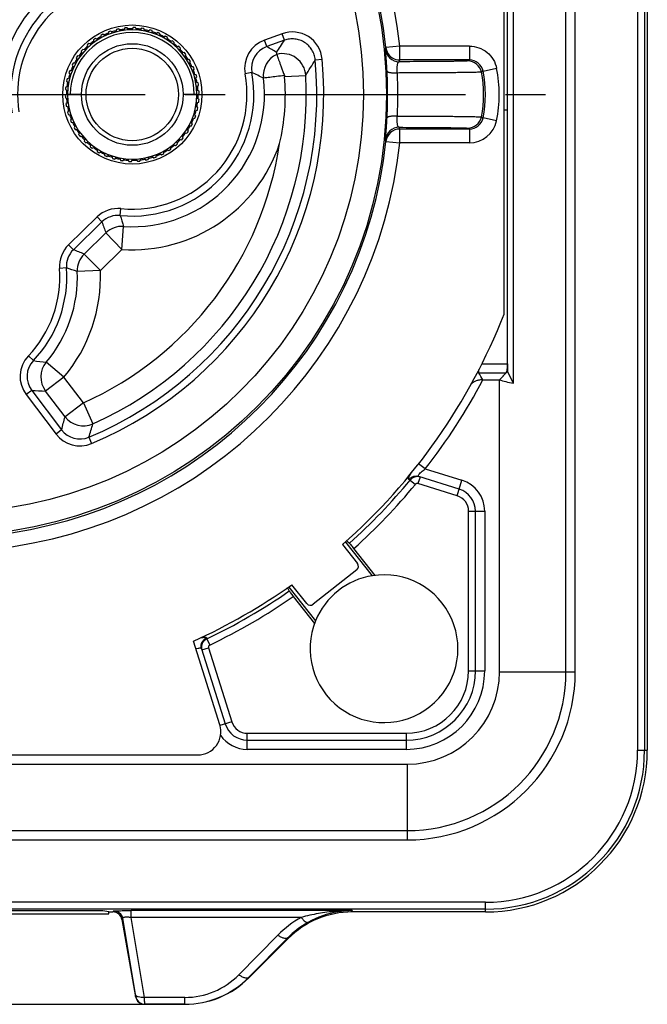
# Model space of a CAD drawing. Units: millimetres. Extents: x 0 to 420, y 0 to 297.
# Drawn here: x 353 to 380, y 163 to 205 of the extents above; entities that cross this region are included whole.
import ezdxf

# ---------------------------------------------------------------- set-up
doc = ezdxf.new("R2010")
doc.units = ezdxf.units.MM
doc.header["$LTSCALE"] = 23.1
doc.linetypes.add('CENTER', pattern=[0.6, 0.375, -0.075, 0.075, -0.075])
doc.layers.get('0').update_dxf_attribs({"linetype": 'CONTINUOUS'})
for name, color, linetype in [('AUSFORMSCHRAEGEN', 7, 'CONTINUOUS'), ('BEZUGSACHSEN', 7, 'CONTINUOUS'), ('FASEN', 7, 'CONTINUOUS'), ('RUNDUNGEN', 7, 'CONTINUOUS')]:
    doc.layers.add(name, color=color, linetype=linetype)

msp = doc.modelspace()

# ---------------------------------------------------------------- linework, layer by layer
at = {"color": 9, "linetype": 'CONTINUOUS'}
for p, q in [((376.8772, 177), (376.8772, 227)), ((374, 177), (377.28, 177)), ((370, 173), (370, 169.72)), ((330, 170.1228), (370, 170.1228))]:
    msp.add_line(p, q, dxfattribs=at)
at = {"color": 7, "linetype": 'CONTINUOUS'}
for p, q in [((377.28, 177), (377.28, 227)), ((374.6033, 189.4949), (374.6033, 214.5051)), ((374.2, 192.4942), (374.2, 211.5058)), ((357.0687, 204.7104), (357.0538, 204.5972)), ((357.2506, 204.6681), (357.1669, 204.7458)), ((357.4166, 204.8183), (357.3876, 204.7078)), ((357.5917, 204.7535), (357.5184, 204.8411)), ((357.7752, 204.8818), (357.7326, 204.7758)), ((357.9408, 204.7955), (357.8791, 204.8916)), ((358.1389, 204.8997), (358.0834, 204.8)), ((358.2924, 204.7934), (358.2432, 204.8965)), ((358.5021, 204.872), (358.4344, 204.78)), ((358.641, 204.7472), (358.6051, 204.8557)), ((358.8588, 204.799), (358.7802, 204.7161)), ((358.9811, 204.6578), (358.959, 204.7698)), ((359.2037, 204.6818), (359.1153, 204.6095)), ((356.4271, 204.3688), (356.4408, 204.2554)), ((356.6138, 204.373), (356.5134, 204.4275)), ((356.7372, 204.5598), (356.7365, 204.4456)), ((356.9229, 204.5406), (356.8301, 204.6072)), ((359.3072, 204.5264), (359.2994, 204.6403)), ((359.5311, 204.5223), (359.4343, 204.4616)), ((359.6143, 204.3552), (359.6209, 204.4692)), ((359.8359, 204.3231), (359.7323, 204.275)), ((359.8976, 204.1468), (359.9184, 204.2591)), ((355.8905, 203.8784), (355.932, 203.7719)), ((356.0703, 203.9288), (355.9595, 203.9566)), ((356.1434, 204.1405), (356.1712, 204.0297)), ((356.3281, 204.168), (356.2216, 204.2095)), ((360.1134, 204.0872), (360.0046, 204.0525)), ((360.1525, 203.9046), (360.1872, 204.0134)), ((355.6725, 203.5866), (355.727, 203.4862)), ((355.8446, 203.6592), (355.7312, 203.6729)), ((360.3591, 203.8184), (360.2468, 203.7976)), ((360.375, 203.6323), (360.4231, 203.7359)), ((360.5692, 203.5209), (360.4552, 203.5143)), ((360.5616, 203.3343), (360.6223, 203.4311)), ((355.5028, 203.0462), (355.3896, 203.0313)), ((355.4928, 203.2699), (355.5594, 203.1771)), ((355.6544, 203.3635), (355.5402, 203.3628)), ((360.7403, 203.1994), (360.6264, 203.2072)), ((360.7095, 203.0153), (360.7818, 203.1037)), ((355.2589, 202.5816), (355.3465, 202.5083)), ((355.3922, 202.7124), (355.2817, 202.6834)), ((355.3542, 202.9331), (355.4319, 202.8494)), ((360.8698, 202.859), (360.7578, 202.8811)), ((360.8161, 202.6802), (360.899, 202.7588)), ((355.2084, 202.2209), (355.3045, 202.1592)), ((355.3242, 202.3674), (355.2182, 202.3248)), ((360.9557, 202.5051), (360.8472, 202.541)), ((360.88, 202.3344), (360.972, 202.4021)), ((360.9965, 202.1432), (360.8934, 202.1924)), ((355.3, 202.0166), (355.2003, 201.9611)), ((355.2035, 201.8568), (355.3066, 201.8076)), ((360.9916, 201.7791), (360.8955, 201.8408)), ((360.9065, 201.987), (360.9997, 202.0389)), ((355.32, 201.6656), (355.228, 201.5979)), ((355.2443, 201.4949), (355.3528, 201.459)), ((355.3839, 201.3198), (355.301, 201.2412)), ((360.8078, 201.2876), (360.9183, 201.3166)), ((360.9411, 201.4184), (360.8535, 201.4917)), ((360.8758, 201.6326), (360.9818, 201.6752)), ((355.3302, 201.141), (355.4422, 201.1189)), ((355.4905, 200.9847), (355.4182, 200.8963)), ((360.6972, 200.9538), (360.8104, 200.9687)), ((360.8458, 201.0669), (360.7681, 201.1506)), ((355.4597, 200.8006), (355.5736, 200.7928)), ((355.6384, 200.6657), (355.5777, 200.5689)), ((355.6308, 200.4791), (355.7448, 200.4857)), ((360.5275, 200.4134), (360.473, 200.5138)), ((360.5456, 200.6365), (360.6598, 200.6372)), ((360.7072, 200.7301), (360.6406, 200.8229)), ((355.825, 200.3677), (355.7769, 200.2641)), ((355.8409, 200.1816), (355.9532, 200.2024)), ((356.0475, 200.0954), (356.0128, 199.9866)), ((360.1297, 200.0712), (360.2405, 200.0434)), ((360.3095, 200.1216), (360.268, 200.2281)), ((360.3554, 200.3408), (360.4688, 200.3271)), ((356.0866, 199.9128), (356.1954, 199.9475)), ((356.3024, 199.8532), (356.2816, 199.7409)), ((356.3641, 199.6769), (356.4677, 199.725)), ((356.5857, 199.6448), (356.5791, 199.5308)), ((359.5862, 199.627), (359.6866, 199.5725)), ((359.7729, 199.6312), (359.7592, 199.7446)), ((359.8719, 199.832), (359.9784, 199.7905)), ((360.0566, 199.8595), (360.0288, 199.9703)), ((356.6689, 199.4777), (356.7657, 199.5384)), ((356.8928, 199.4736), (356.9006, 199.3597)), ((356.9963, 199.3182), (357.0847, 199.3905)), ((357.2189, 199.3422), (357.241, 199.2302)), ((357.3412, 199.201), (357.4198, 199.2839)), ((357.559, 199.2528), (357.5949, 199.1443)), ((357.6979, 199.128), (357.7656, 199.22)), ((357.9076, 199.2066), (357.9568, 199.1035)), ((358.0611, 199.1003), (358.1166, 199.2)), ((358.2592, 199.2045), (358.3209, 199.1084)), ((358.4248, 199.1182), (358.4674, 199.2242)), ((358.6083, 199.2465), (358.6816, 199.1589)), ((358.7834, 199.1817), (358.8124, 199.2922)), ((358.9494, 199.3319), (359.0331, 199.2542)), ((359.1313, 199.2896), (359.1462, 199.4028)), ((359.2771, 199.4594), (359.3699, 199.3928)), ((359.4628, 199.4402), (359.4635, 199.5544)), ((374.3527, 190), (374, 189.6473)), ((374.6033, 189.4949), (374.3527, 190)), ((374, 177), (374, 189.6473)), ((330, 169.72), (370, 169.72)), ((373.4, 166.6), (367.6247, 166.6)), ((363.1488, 163.7488), (364.8512, 165.4512))]:
    msp.add_line(p, q, dxfattribs=at)
for radius in [2.2, 2]:
    msp.add_circle((358.1, 202), radius, dxfattribs=at)
for centre, radius, start, end in [((358.1, 202), 2.9, 108.76929, 110.83071), ((358.1, 202), 2.9, 101.56929, 103.63071), ((358.1, 202), 2.9, 94.36929, 96.43071), ((358.1, 202), 2.9, 87.16929, 89.23071), ((358.1, 202), 2.9, 79.96929, 82.03071), ((358.1, 202), 2.9, 72.76929, 74.83071), ((358.1, 202), 2.9, 65.56929, 67.63071), ((358.1, 202), 2.9, 123.16929, 125.23071), ((358.1, 202), 2.9, 115.96929, 118.03071), ((358.1, 202), 2.9, 58.36929, 60.43071), ((358.1, 202), 2.9, 51.16929, 53.23071), ((358.1, 202), 2.9, 137.56929, 139.63071), ((358.1, 202), 2.9, 130.36929, 132.43071), ((358.1, 202), 2.9, 43.96929, 46.03071), ((358.1, 202), 2.9, 144.76929, 146.83071), ((358.1, 202), 2.9, 36.76929, 38.83071), ((358.1, 202), 2.9, 29.56929, 31.63071), ((358.1, 202), 2.9, 159.16929, 161.23071), ((358.1, 202), 2.9, 151.96929, 154.03071), ((358.1, 202), 2.9, 22.36929, 24.43071), ((358.1, 202), 2.9, 166.36929, 168.43071), ((358.1, 202), 2.9, 15.16929, 17.23071), ((358.1, 202), 2.9, 173.56929, 175.63071), ((358.1, 202), 2.9, 7.96929, 10.03071), ((358.1, 202), 2.9, 0.76929, 2.83071), ((358.1, 202), 2.9, 180.76929, 182.83071), ((358.1, 202), 2.9, 353.56929, 355.63071), ((358.1, 202), 2.9, 187.96929, 190.03071), ((358.1, 202), 2.9, 346.36929, 348.43071), ((358.1, 202), 2.9, 195.16929, 197.23071), ((358.1, 202), 2.9, 202.36929, 204.43071), ((358.1, 202), 2.9, 339.16929, 341.23071), ((358.1, 202), 2.9, 209.56929, 211.63071), ((358.1, 202), 2.9, 324.76929, 326.83071), ((358.1, 202), 2.9, 331.96929, 334.03071), ((358.1, 202), 2.9, 216.76929, 218.83071), ((358.1, 202), 2.9, 223.96929, 226.03071), ((358.1, 202), 2.9, 317.56929, 319.63071), ((358.1, 202), 2.9, 231.16929, 233.23071), ((358.1, 202), 2.9, 303.16929, 305.23071), ((358.1, 202), 2.9, 310.36929, 312.43071), ((358.1, 202), 2.9, 238.36929, 240.43071), ((358.1, 202), 2.9, 245.56929, 247.63071), ((358.1, 202), 2.9, 252.76929, 254.83071), ((358.1, 202), 2.9, 259.96929, 262.03071), ((358.1, 202), 2.9, 281.56929, 283.63071), ((358.1, 202), 2.9, 288.76929, 290.83071), ((358.1, 202), 2.9, 295.96929, 298.03071), ((358.1, 202), 2.9, 267.16929, 269.23071), ((358.1, 202), 2.9, 274.36929, 276.43071), ((350, 202), 26, 311.43665, 338.55504), ((369, 178), 3.2, 157.71719, 99.01778), ((350, 202), 26, 294.41548, 305.26335), ((370, 177), 7.28, 270, 360), ((370, 177), 4, 270, 360), ((367.6221, 162.6838), 3.9161, 89.96275, 135.03725), ((360.3779, 166.5161), 3.9161, 269.96252, 315.03748)]:
    msp.add_arc(centre, radius, start, end, dxfattribs=at)
at = {"color": 9, "linetype": 'CONTINUOUS'}
msp.add_arc((370, 177), 6.8772, 270, 360, dxfattribs=at)
at = {"color": 7, "linetype": 'CONTINUOUS'}
msp.add_ellipse((377.6344, 189.9812), major_axis=(4.098, 0), ratio=0.176327, start_param=-2.6613421, end_param=-2.4033737, dxfattribs=at)
at = {"layer": 'AUSFORMSCHRAEGEN', "color": 7, "linetype": 'CONTINUOUS'}
for p, q in [((380.4, 230.4), (380.4, 173.6)), ((374.3527, 190), (374.3527, 214)), ((330, 173), (370, 173)), ((342.9125, 166.5125), (357.0875, 166.5125)), ((356.8308, 166.6512), (343.1692, 166.6512)), ((357.0875, 166.6), (356.8308, 166.6512)), ((357.0875, 166.5125), (357.0875, 166.6))]:
    msp.add_line(p, q, dxfattribs=at)
for centre, radius, start, end in [((369, 178), 3.2, 98.98907, 157.7459), ((373.4, 173.6), 7, 270, 360)]:
    msp.add_arc(centre, radius, start, end, dxfattribs=at)
at = {"layer": 'BEZUGSACHSEN', "color": 7, "linetype": 'CENTER'}
msp.add_line((350, 202), (377.2, 202), dxfattribs=at)
at = {"layer": 'BEZUGSACHSEN', "color": 7, "linetype": 'CONTINUOUS'}
for p, q in [((374.2, 201.3302), (374.3527, 201.3302)), ((352.1397, 173), (370, 173))]:
    msp.add_line(p, q, dxfattribs=at)
msp.add_arc((370, 177), 4, 270, 360, dxfattribs=at)
at = {"layer": 'FASEN', "color": 7, "linetype": 'CONTINUOUS'}
for p, q in [((355.9, 202), (355.4155, 202)), ((360.7845, 202), (360.3, 202))]:
    msp.add_line(p, q, dxfattribs=at)
msp.add_circle((358.1, 202), 3.0108, dxfattribs=at)
for centre, radius, start, end in [((358.1, 202), 2.8, 0, 180), ((358.1, 202), 2.6845, 0, 180), ((358.1, 202), 2.85, 104.18582, 108.17042), ((358.1, 202), 2.85, 96.92362, 100.96877), ((358.1, 202), 2.85, 89.78096, 93.7679), ((358.1, 202), 2.85, 82.58854, 86.56776), ((358.1, 202), 2.85, 75.39557, 79.36839), ((358.1, 202), 2.85, 68.20205, 72.16974), ((358.1, 202), 2.85, 125.80884, 129.78021), ((358.1, 202), 2.85, 118.6021, 122.57611), ((358.1, 202), 2.85, 111.39443, 115.37287), ((358.1, 202), 2.85, 61.00796, 64.97178), ((358.1, 202), 2.85, 53.81326, 57.77453), ((358.1, 202), 2.85, 140.21967, 144.19101), ((358.1, 202), 2.85, 133.01471, 136.98518), ((358.1, 202), 2.85, 46.61793, 50.57792), ((358.1, 202), 2.85, 39.422, 43.38194), ((358.1, 202), 2.85, 147.42383, 151.39777), ((358.1, 202), 2.85, 32.22536, 36.18662), ((358.1, 202), 2.85, 154.62709, 158.60542), ((358.1, 202), 2.85, 25.02812, 28.99188), ((358.1, 202), 2.85, 17.83009, 21.79779), ((358.1, 202), 2.85, 169.03128, 173.07919), ((358.1, 202), 2.85, 161.82963, 165.81405), ((358.1, 202), 2.85, 10.63145, 14.60425), ((358.1, 202), 2.85, 176.23216, 180.21903), ((358.1, 202), 2.85, 3.43207, 7.41135), ((358.1, 202), 2.85, 183.43207, 187.41135), ((355.4155, 199.9983), 2.0017, 90.00177, 93.30872), ((358.1, 202), 2.8, 180.02898, 359.97102), ((360.7845, 199.9983), 2.0017, 86.69128, 89.99823), ((358.1, 202), 2.85, 356.23216, 0.21903), ((358.1, 202), 2.85, 190.63145, 194.60425), ((358.1, 202), 2.85, 341.82963, 345.81405), ((358.1, 202), 2.85, 349.03128, 353.07919), ((358.1, 202), 2.85, 197.83009, 201.79779), ((358.1, 202), 2.85, 334.62709, 338.60542), ((358.1, 202), 2.85, 205.02812, 208.99188), ((358.1, 202), 2.85, 212.22536, 216.18662), ((358.1, 202), 2.85, 327.42383, 331.39777), ((358.1, 202), 2.85, 219.422, 223.38194), ((358.1, 202), 2.85, 313.01471, 316.98518), ((358.1, 202), 2.85, 320.21967, 324.19101), ((358.1, 202), 2.85, 226.61793, 230.57792), ((358.1, 202), 2.85, 233.81326, 237.77453), ((358.1, 202), 2.85, 298.6021, 302.57611), ((358.1, 202), 2.85, 305.80884, 309.78021), ((358.1, 202), 2.85, 241.00796, 244.97178), ((358.1, 202), 2.85, 248.20205, 252.16974), ((358.1, 202), 2.85, 255.39557, 259.36839), ((358.1, 202), 2.85, 262.58854, 266.56776), ((358.1, 202), 2.85, 269.78096, 273.7679), ((358.1, 202), 2.85, 276.92362, 280.96877), ((358.1, 202), 2.85, 284.18582, 288.17042), ((358.1, 202), 2.85, 291.39443, 295.37287)]:
    msp.add_arc(centre, radius, start, end, dxfattribs=at)
at = {"layer": 'RUNDUNGEN', "color": 9, "linetype": 'CONTINUOUS'}
for p, q in [((379.9795, 230.4), (379.9795, 173.6)), ((380.2795, 230.4), (380.2795, 173.6)), ((364.5878, 204.6317), (363.8213, 204.3565)), ((363.9225, 204.0745), (363.8213, 204.3565)), ((364.6891, 204.3497), (363.9225, 204.0745)), ((364.6891, 204.3497), (364.5878, 204.6317)), ((369.6798, 204.0948), (369.0831, 204.0313)), ((369.0831, 204.0313), (369.0834, 204.0292)), ((372.6993, 204.0948), (369.6798, 204.0948)), ((369.6798, 203.4948), (369.6798, 204.0948)), ((372.6993, 204.0948), (372.6993, 203.4948)), ((366.0207, 203.5031), (366.319, 203.5311)), ((369.6009, 203.5), (369.6798, 203.4948)), ((369.6619, 203.4338), (369.658, 203.4205)), ((372.6993, 203.4948), (372.6273, 203.4556)), ((373.2873, 203.0148), (373.2157, 202.9724)), ((373.2873, 203.0148), (373.8751, 203.1347)), ((363.2778, 202.9537), (362.9832, 202.8994)), ((364.6949, 202.7773), (365.6098, 202.8257)), ((373.2157, 201.0276), (373.2873, 200.9852)), ((373.8751, 200.8653), (373.2873, 200.9852)), ((369.6798, 199.9052), (369.6798, 200.5052)), ((372.6273, 200.5444), (372.6993, 200.5052)), ((372.6993, 200.5052), (372.6993, 199.9052)), ((369.0831, 199.9687), (369.6798, 199.9052)), ((372.6993, 199.9052), (369.6797, 199.9052)), ((357.5817, 196.7607), (357.6112, 197.0588)), ((356.577, 196.6963), (355.3401, 195.49)), ((356.7861, 196.4818), (356.577, 196.6963)), ((356.7861, 196.4818), (355.5493, 195.2755)), ((357.6543, 195.2917), (357.7205, 196.2882)), ((356.02, 195.0927), (356.9571, 196.0067)), ((357.6543, 195.2917), (356.9571, 196.0067)), ((355.5493, 195.2755), (355.3401, 195.49)), ((356.7173, 194.3778), (356.02, 195.0927)), ((356.7173, 194.3778), (357.6543, 195.2917)), ((355.2506, 194.4872), (354.9519, 194.4651)), ((356.7173, 194.3778), (355.7195, 194.3366)), ((353.8178, 190.4746), (353.6005, 190.6809)), ((355.1369, 189.7627), (354.3739, 190.407)), ((373.224, 190.3356), (374.3527, 190.3356)), ((355.1369, 189.7627), (354.3411, 189.1594)), ((355.9834, 188.6462), (355.1369, 189.7627)), ((373.1047, 189.9417), (373.1047, 190.0967)), ((373.1047, 189.9417), (374.2944, 189.9417)), ((353.7461, 189.1836), (353.5074, 189.0026)), ((353.5074, 189.0026), (354.8006, 187.2968)), ((353.7461, 189.1836), (355.0394, 187.4778)), ((355.1876, 188.0429), (354.3411, 189.1594)), ((355.9834, 188.6462), (355.1876, 188.0429)), ((355.9834, 188.6462), (356.3917, 187.7349)), ((355.0394, 187.4778), (354.8006, 187.2968)), ((356.2212, 187.1602), (356.3371, 186.8839)), ((370.7817, 185.7847), (370.4943, 186.0089)), ((370.7817, 185.7847), (372.3741, 185.2916)), ((370.1352, 185.305), (370.0839, 185.3211)), ((370.1352, 185.305), (370.3626, 185.1164)), ((370.56, 185.4346), (370.4712, 185.1481)), ((372.1671, 184.6229), (370.4712, 185.1481)), ((372.1671, 184.6229), (372.3741, 185.2916)), ((372.66, 183.9542), (373.36, 183.9542)), ((372.66, 177.04), (372.66, 183.9542)), ((373.36, 183.9542), (373.36, 177.04)), ((361.3106, 178.4709), (361.3259, 178.423)), ((361.3259, 178.423), (361.4538, 178.1567)), ((361.1159, 177.9447), (361.402, 178.0349)), ((361.402, 178.0349), (362.4126, 174.8295)), ((372.66, 177.04), (373.36, 177.04)), ((362.4126, 174.8295), (361.8976, 174.6671)), ((363.0802, 174.34), (369.96, 174.34)), ((363.0802, 173.64), (363.0802, 174.34)), ((369.96, 174.34), (369.96, 173.64)), ((369.96, 173.64), (363.0802, 173.64)), ((379.9795, 173.6), (380.4, 173.6)), ((373.4, 167.0205), (326.6, 167.0205)), ((373.4, 166.6), (373.4, 167.0205)), ((373.4, 166.7205), (326.6, 166.7205)), ((357.2954, 166.6415), (357.2606, 166.6)), ((357.6893, 166.3111), (357.6544, 166.2695)), ((358.2328, 163.033), (357.6893, 166.3111)), ((367.6247, 166.6582), (358.0519, 166.6582)), ((358.0519, 166.3646), (358.0519, 166.6582)), ((365.4164, 166.3646), (358.0519, 166.3646)), ((358.6267, 162.8982), (358.0519, 166.3646)), ((364.404, 165.5921), (362.7142, 163.8771)), ((364.8282, 165.4742), (363.1384, 163.7593)), ((364.8512, 165.4512), (364.8282, 165.4742)), ((363.1488, 163.7488), (363.1384, 163.7593)), ((358.2432, 162.9305), (358.2471, 162.9351)), ((360.3753, 162.8982), (358.6267, 162.8982)), ((360.3753, 162.6), (360.3753, 162.8982)), ((358.6371, 162.6), (358.6409, 162.6046)), ((360.3753, 162.6046), (358.6409, 162.6046))]:
    msp.add_line(p, q, dxfattribs=at)
at = {"layer": 'RUNDUNGEN', "color": 7, "linetype": 'CONTINUOUS'}
for p, q in [((372.6993, 203.4948), (369.6798, 203.4948)), ((374.2, 201.3302), (374.3527, 201.3302)), ((372.6993, 200.5052), (369.6798, 200.5052)), ((374.3527, 190.3356), (374.3527, 190)), ((374.2944, 189.9417), (374, 189.6473)), ((373.2857, 189.6473), (374, 189.6473)), ((372.2558, 184.9095), (370.5053, 185.4516)), ((372.96, 177.04), (372.96, 183.9542)), ((367.2066, 182.5081), (367.8504, 181.6943)), ((368.5, 181.1607), (367.346, 182.6185)), ((367.3987, 182.6611), (367.5085, 182.568)), ((368.6204, 181.1774), (367.6987, 182.3417)), ((367.8177, 181.4134), (365.9355, 179.9242)), ((364.8961, 180.4999), (364.8224, 180.6442)), ((364.8838, 180.6703), (366.0384, 179.2119)), ((365.6546, 179.957), (365.0107, 180.7708)), ((365.0728, 180.2628), (365.9945, 179.0985)), ((361.8899, 174.7007), (360.7471, 178.3251)), ((361.0998, 177.9956), (362.1265, 174.7393)), ((363.0802, 174.04), (369.96, 174.04)), ((339.0638, 173.4), (360.9362, 173.4)), ((357.0875, 166.6), (357.2606, 166.6)), ((367.6247, 166.6), (367.5723, 166.6524)), ((357.6544, 166.2695), (358.2432, 162.9305)), ((339.6247, 162.6), (360.3753, 162.6))]:
    msp.add_line(p, q, dxfattribs=at)
msp.add_circle((350, 202), 19.1094, dxfattribs=at)
at = {"layer": 'RUNDUNGEN', "color": 9, "linetype": 'CONTINUOUS'}
msp.add_circle((350, 202), 18.1094, dxfattribs=at)
for centre, radius, start, end in [((350, 202), 19.7909, 6.0759, 83.92401), ((358.1, 202), 6.723, 97.43324, 186.68713), ((358.1, 202), 5.7244, 97.43324, 186.68713), ((358.1, 202), 5.2649, 95.42317, 188.72806), ((358.1, 202), 4.9653, 95.42317, 188.72806), ((365.0274, 203.4113), 1.2971, 5.29833, 109.81007), ((364.2593, 203.1349), 1.2977, 109.72887, 190.45604), ((333.16, 224.3905), 37.3593, 326.59601, 327.5588), ((364.2583, 203.1355), 0.9972, 109.67921, 190.50566), ((353.756, 186.411), 20.3802, 58.68715, 60.0768), ((346.816, 210.7848), 23.2687, 342.94181, 343.12762), ((369.658, 204.0205), 0.6, 185.87365, 269.99677), ((350, 202), 16.0911, 292.7447, 5.35986), ((350, 202), 16.3907, 292.7447, 5.35986), ((364.7751, 202.8279), 1.0019, 114.73529, 186.94504), ((364.6091, 202.7679), 1.0024, 3.30854, 104.63004), ((331.7755, 223.8172), 39.8171, 328.18362, 329.32374), ((346.619, 210.2147), 24.0199, 343.60239, 343.754), ((372.6272, 202.8556), 0.6, 11.21909, 89.98812), ((372.6995, 202.8949), 0.5999, 11.53289, 90.01555), ((368.312, 202), 4.9992, 348.78444, 11.21556), ((368.312, 202), 5.0777, 348.47144, 11.52856), ((368.312, 202), 5.6777, 348.46025, 11.49571), ((350, 202), 15.6316, 294.13554, 3.02795), ((358.1, 202), 5.2649, 264.35045, 10.43635), ((358.1, 202), 4.9653, 264.35045, 10.43635), ((358.1, 202), 5.7244, 266.19919, 7.09219), ((356.6969, 188.9177), 15.5022, 62.80934, 64.87985), ((349.7652, 202), 19.3919, 358.1744, 1.82562), ((351.8032, 201.9998), 17.7991, 357.00014, 3.00116), ((372.6272, 201.1444), 0.6, 270.01187, 348.78091), ((372.6995, 201.1051), 0.5999, 269.98297, 348.46868), ((372.6994, 201.1049), 1.1997, 269.99334, 348.42614), ((369.658, 199.9795), 0.6, 90.00323, 174.12635), ((369.6798, 199.9052), 0.6, 90.0007, 173.92136), ((346.6881, 193.8055), 23.9479, 16.24589, 16.43123), ((346.816, 193.2152), 23.2687, 16.87236, 17.05817), ((350, 202), 19.7909, 276.07593, 353.92409), ((350, 202), 14.633, 294.13554, 351.63859), ((358.1, 202), 6.723, 266.19919, 341.54831), ((357.4833, 195.7671), 1.298, 84.34688, 134.28735), ((357.483, 195.768), 0.9976, 84.32272, 134.31156), ((379.1295, 202.8355), 22.3877, 195.74446, 197.00485), ((386.5943, 206.9377), 31.5888, 199.32955, 200.24547), ((357.6554, 195.2889), 1.0014, 86.26867, 134.21436), ((356.2464, 194.5607), 1.298, 134.28011, 184.22096), ((356.2455, 194.561), 0.9976, 134.25592, 184.24515), ((344.3515, 165.7379), 31.5889, 68.32221, 69.23813), ((356.7201, 194.3767), 1.0014, 134.35332, 182.29901), ((350, 194.1), 4.9653, 316.48022, 4.21723), ((350, 194.1), 5.2649, 316.48022, 4.21723), ((348.6391, 173.098), 22.3878, 71.56283, 72.82322), ((350, 194.1), 5.7244, 319.82438, 2.36849), ((350, 194.1), 6.723, 319.82438, 2.36849), ((354.5412, 189.7869), 1.2977, 136.46055, 217.18768), ((354.5401, 189.787), 0.9972, 136.41087, 217.23731), ((355.9654, 205.827), 15.502, 262.03671, 264.10724), ((355.141, 189.7626), 1.0019, 139.97092, 217.02147), ((373.098, 189.3114), 0.6303, 89.38554, 96.63387), ((283.2608, 136.7818), 104.3931, 30.424921, 30.612467), ((350, 202), 26.3593, 322.03621, 332.05487), ((354.8789, 209.7449), 20.5925, 266.84655, 268.50338), ((308.7338, 199.9267), 47.9498, 344.95234, 345.65041), ((355.9844, 188.6502), 1.0018, 217.31333, 293.99022), ((304.3244, 202.8663), 54.2214, 343.16206, 343.79552), ((355.835, 188.0807), 1.2979, 217.15565, 292.75717), ((355.8347, 188.0796), 0.9973, 217.10971, 292.80311), ((350, 202), 26.1563, 312.01924, 320.33629), ((350, 202), 26.4517, 311.99719, 320.3363), ((371.96, 183.9542), 1.4, 0, 72.79336), ((371.96, 183.9542), 0.7, 0, 72.79336), ((350, 202), 26.1563, 295.65853, 304.71573), ((350, 202), 26.4517, 295.65853, 304.73778), ((369.96, 177.04), 3.4, 270, 360), ((369.96, 177.04), 2.7, 270, 360), ((363.0802, 175.04), 0.7, 197.5, 270), ((363.0802, 175.04), 1.4, 214.16092, 270), ((373.4, 173.6), 6.8795, 270, 360), ((373.4, 173.6), 6.5795, 270, 360), ((357.2953, 166.2415), 0.4001, 10.01692, 89.98308), ((367.6288, 162.4156), 4.5265, 119.25995, 135.43359), ((367.6663, 162.6561), 4.0025, 99.61282, 119.30972), ((367.6633, 157.556), 9.1023, 90.24335, 94.78706), ((367.6663, 162.6493), 4.0091, 90.59543, 99.59702), ((367.6297, 162.7207), 3.9281, 119.3059, 135.49596), ((360.3775, 166.1765), 3.2783, 269.96243, 315.46184), ((360.3778, 166.4819), 3.8772, 269.96305, 315.39617), ((358.6411, 163.0047), 0.4001, 190.01683, 269.98317)]:
    msp.add_arc(centre, radius, start, end, dxfattribs=at)
at = {"layer": 'RUNDUNGEN', "color": 7, "linetype": 'CONTINUOUS'}
for centre, radius, start, end in [((350, 202), 19.1909, 6.0759, 83.9241), ((371.4503, 204.4551), 7.1306, 185.08746, 185.77362), ((369.6802, 204.0952), 0.6005, 186.3178, 196.5536), ((369.6795, 204.0945), 0.5996, 196.50436, 262.46694), ((349.7596, 201.9998), 19.3975, 1.82556, 2.98999), ((355.5669, 201.9999), 9.1611, 346.56961, 4.86794), ((349.7589, 202.0002), 19.3982, 357.01014, 358.17444), ((350, 202), 19.1909, 276.0759, 353.9241), ((371.96, 183.9542), 1, 0, 72.79336), ((367.6936, 181.5702), 0.2, 308.35, 38.35), ((365.8114, 180.0811), 0.2, 218.35, 308.35), ((369.96, 177.04), 3, 270, 360), ((360.9362, 174.4), 1, 270, 17.5), ((363.0802, 175.04), 1, 197.5, 270)]:
    msp.add_arc(centre, radius, start, end, dxfattribs=at)
for centre, major_axis, ratio, start_param, end_param in [((374.2821, 190.3356), (0, 0.4), 0.176327, -2.9670597, -1.5707963), ((357.2605, 166.1999), (0.2572, 0.3065), 0.9997405, -0.6980039, 0.6980039), ((358.6372, 163.0001), (0.2572, 0.3065), 0.9997405, -3.8395966, -2.4435887)]:
    msp.add_ellipse(centre, major_axis=major_axis, ratio=ratio, start_param=start_param, end_param=end_param, dxfattribs=at)
at = {"layer": 'RUNDUNGEN', "color": 9, "linetype": 'CONTINUOUS'}
for points, knots in [([(366.0207, 203.5031), (366.0137, 203.5785), (365.9825, 203.7282), (365.8864, 203.9361), (365.7456, 204.117), (365.5675, 204.2612), (365.3613, 204.3612), (365.1379, 204.4118), (364.909, 204.4106), (364.7603, 204.3753), (364.6891, 204.3497)], [0, 0, 0, 0, 0.1250222, 0.2500611, 0.3750936, 0.5001336, 0.6251425, 0.7500972, 0.8750238, 1, 1, 1, 1]), ([(369.1307, 203.0116), (369.1272, 203.0778), (369.1199, 203.2056), (369.1078, 203.3883), (369.0956, 203.5514), (369.0857, 203.6727), (369.0785, 203.7566), (369.0739, 203.8086), (369.07, 203.853), (369.0667, 203.8896), (369.0642, 203.9182), (369.0625, 203.9371), (369.0617, 203.9483), (369.0612, 203.9536), (369.0612, 203.957), (369.061, 203.9586), (369.0611, 203.9591)], [0, 0, 0, 0, 0.2092506, 0.4041651, 0.5779947, 0.725764, 0.7886829, 0.8437389, 0.890691, 0.929387, 0.9596783, 0.9815069, 0.9892636, 0.9949253, 0.9985, 1, 1, 1, 1]), ([(372.6993, 204.0948), (372.8359, 204.0948), (373.1112, 204.0473), (373.4745, 203.8416), (373.7479, 203.5259), (373.8489, 203.2654), (373.8762, 203.1316)], [0, 0, 0, 0, 0.2500013, 0.4999828, 0.7499535, 1, 1, 1, 1]), ([(369.5779, 202.9317), (369.576, 202.9667), (369.5731, 203.0343), (369.5714, 203.1306), (369.5731, 203.2161), (369.5791, 203.288), (369.5897, 203.3449), (369.6053, 203.3867), (369.6283, 203.414), (369.6487, 203.4202), (369.658, 203.4205)], [0, 0, 0, 0, 0.2014239, 0.3882581, 0.5534615, 0.6922659, 0.802385, 0.8849962, 0.946563, 1, 1, 1, 1]), ([(372.6273, 203.4556), (372.6255, 203.4547), (372.6192, 203.4539), (372.6069, 203.4524), (372.588, 203.4511), (372.5629, 203.4497), (372.5313, 203.4483), (372.4767, 203.4463), (372.3929, 203.4439), (372.2742, 203.4412), (372.1318, 203.4386), (371.9666, 203.4362), (371.7795, 203.4338), (371.5717, 203.4315), (371.257, 203.4286), (370.822, 203.4254), (370.2579, 203.4225), (369.8631, 203.4211), (369.658, 203.4205)], [0, 0, 0, 0, 0.0020516, 0.0062462, 0.0125953, 0.0210946, 0.0317361, 0.0445037, 0.076331, 0.1163913, 0.1644398, 0.2201904, 0.2833075, 0.3534126, 0.4300861, 0.6012668, 0.792762, 1, 1, 1, 1]), ([(369.1307, 203.0118), (369.1311, 203.0054), (369.1379, 202.9954), (369.1509, 202.986), (369.1722, 202.9749), (369.2082, 202.9633), (369.2616, 202.9519), (369.3272, 202.9428), (369.4339, 202.9335), (369.5188, 202.9315), (369.5779, 202.9317)], [0, 0, 0, 0, 0.0412522, 0.0694913, 0.1042144, 0.1943896, 0.3118826, 0.4547566, 0.6199025, 1, 1, 1, 1]), ([(373.2157, 202.9724), (373.2136, 202.9712), (373.2058, 202.9704), (373.1908, 202.9684), (373.1674, 202.967), (373.1364, 202.9653), (373.0973, 202.9636), (373.0297, 202.9612), (372.9261, 202.9584), (372.7793, 202.9553), (372.6033, 202.9522), (372.3993, 202.9493), (372.1686, 202.9465), (371.9128, 202.9439), (371.5263, 202.9406), (370.994, 202.937), (370.3064, 202.9338), (369.8265, 202.9323), (369.5778, 202.9317)], [0, 0, 0, 0, 0.0020357, 0.0062448, 0.0126375, 0.0212086, 0.0319488, 0.0448389, 0.0769778, 0.1174203, 0.1658975, 0.2220922, 0.2856366, 0.356114, 0.4330633, 0.6043275, 0.7949625, 1, 1, 1, 1]), ([(364.686, 202.8183), (364.5724, 202.8042), (364.3629, 202.7799), (364.0612, 202.7414), (363.8731, 202.7183), (363.7806, 202.7068)], [0, 0, 0, 0, 0.3766941, 0.6935262, 1, 1, 1, 1]), ([(369.0611, 200.0409), (369.061, 200.0414), (369.0612, 200.043), (369.0612, 200.0464), (369.0617, 200.0517), (369.0625, 200.0629), (369.0642, 200.0818), (369.0667, 200.1104), (369.07, 200.147), (369.0739, 200.1914), (369.0785, 200.2434), (369.0857, 200.3273), (369.0956, 200.4486), (369.1078, 200.6118), (369.1199, 200.7944), (369.1272, 200.9222), (369.1307, 200.9884)], [0, 0, 0, 0, 0.0014999, 0.0050747, 0.0107365, 0.0184935, 0.0403226, 0.070614, 0.1093102, 0.1562625, 0.2113186, 0.2742378, 0.4220083, 0.59584, 0.7907529, 1, 1, 1, 1]), ([(369.5779, 201.0683), (369.5188, 201.0685), (369.4339, 201.0665), (369.3272, 201.0572), (369.2616, 201.0481), (369.2082, 201.0367), (369.1722, 201.0251), (369.1509, 201.014), (369.1379, 201.0046), (369.1311, 200.9946), (369.1307, 200.9882)], [0, 0, 0, 0, 0.3800975, 0.5452434, 0.6881174, 0.8056104, 0.8957856, 0.9305087, 0.9587478, 1, 1, 1, 1]), ([(369.658, 200.5795), (369.6487, 200.5798), (369.6283, 200.586), (369.6053, 200.6133), (369.5897, 200.6551), (369.5791, 200.712), (369.5731, 200.7839), (369.5714, 200.8694), (369.5731, 200.9657), (369.576, 201.0333), (369.5779, 201.0683)], [0, 0, 0, 0, 0.0534361, 0.1150044, 0.197615, 0.3077338, 0.4465385, 0.6117436, 0.7985771, 1, 1, 1, 1]), ([(369.5779, 201.0683), (369.8265, 201.0677), (370.3064, 201.0663), (370.9941, 201.063), (371.5263, 201.0594), (371.9128, 201.0561), (372.1687, 201.0535), (372.3994, 201.0507), (372.6034, 201.0478), (372.7793, 201.0447), (372.9261, 201.0416), (373.0297, 201.0388), (373.0973, 201.0364), (373.1364, 201.0347), (373.1674, 201.033), (373.1908, 201.0316), (373.2058, 201.0296), (373.2136, 201.0288), (373.2157, 201.0276)], [0, 0, 0, 0, 0.2050411, 0.3956787, 0.5669442, 0.6438938, 0.714371, 0.7779147, 0.8341085, 0.8825848, 0.9230258, 0.9551635, 0.9680529, 0.9787927, 0.9873635, 0.9937557, 0.9979644, 1, 1, 1, 1]), ([(369.658, 200.5795), (369.8631, 200.5789), (370.2579, 200.5775), (370.8221, 200.5746), (371.257, 200.5714), (371.5718, 200.5685), (371.7795, 200.5662), (371.9666, 200.5638), (372.1318, 200.5614), (372.2742, 200.5588), (372.3929, 200.5561), (372.4767, 200.5537), (372.5313, 200.5517), (372.5629, 200.5503), (372.588, 200.5489), (372.6069, 200.5476), (372.6192, 200.5461), (372.6255, 200.5453), (372.6273, 200.5444)], [0, 0, 0, 0, 0.2072452, 0.3987417, 0.5699228, 0.6465961, 0.7167007, 0.779817, 0.8355664, 0.8836137, 0.9236727, 0.9554986, 0.9682655, 0.9789067, 0.9874056, 0.9937543, 0.9979485, 1, 1, 1, 1]), ([(370.0839, 185.3211), (370.0787, 185.3228), (370.0682, 185.3306), (370.0636, 185.3523), (370.0669, 185.3801), (370.075, 185.408), (370.0848, 185.4342), (370.0983, 185.466), (370.1198, 185.5098), (370.1511, 185.5666), (370.1748, 185.6061), (370.1876, 185.6268)], [0, 0, 0, 0, 0.0478225, 0.1046721, 0.1848765, 0.293307, 0.3584818, 0.430797, 0.5960119, 0.7867437, 1, 1, 1, 1]), ([(370.5053, 185.4516), (370.4997, 185.4533), (370.489, 185.4583), (370.48, 185.4747), (370.4826, 185.4956), (370.4888, 185.5093), (370.4928, 185.5168)], [0, 0, 0, 0, 0.225048, 0.4269152, 0.6707313, 1, 1, 1, 1]), ([(370.4928, 185.5168), (370.5047, 185.5389), (370.5415, 185.584), (370.6089, 185.6493), (370.6911, 185.7179), (370.7508, 185.7625), (370.7817, 185.7847)], [0, 0, 0, 0, 0.1897727, 0.4357697, 0.7118825, 1, 1, 1, 1]), ([(370.5053, 185.4516), (370.4683, 185.463), (370.3904, 185.4748), (370.2737, 185.4569), (370.1669, 185.4054), (370.1085, 185.3516), (370.0839, 185.3211)], [0, 0, 0, 0, 0.2485209, 0.4977772, 0.7482494, 1, 1, 1, 1]), ([(370.56, 185.4346), (370.5227, 185.4462), (370.4441, 185.4582), (370.3265, 185.4406), (370.2189, 185.3893), (370.16, 185.3354), (370.1352, 185.305)], [0, 0, 0, 0, 0.2491826, 0.4987681, 0.7490275, 1, 1, 1, 1]), ([(370.4712, 185.1481), (370.4524, 185.1539), (370.4104, 185.1546), (370.3752, 185.1315), (370.3626, 185.1164)], [0, 0, 0, 0, 0.5001655, 1, 1, 1, 1]), ([(360.9969, 178.4458), (361.0383, 178.4586), (361.0972, 178.4751), (361.1717, 178.4901), (361.2161, 178.496), (361.2524, 178.4974), (361.2805, 178.4942), (361.3009, 178.4863), (361.309, 178.4761), (361.3106, 178.4709)], [0, 0, 0, 0, 0.3956518, 0.5579573, 0.6943807, 0.8044187, 0.8888334, 0.9509339, 1, 1, 1, 1]), ([(361.0998, 177.9956), (361.0858, 178.0402), (361.0738, 178.1355), (361.1079, 178.2751), (361.189, 178.3945), (361.2679, 178.4506), (361.3106, 178.4709)], [0, 0, 0, 0, 0.2483599, 0.4976217, 0.7482391, 1, 1, 1, 1]), ([(361.3259, 178.423), (361.283, 178.4026), (361.2041, 178.346), (361.1233, 178.2258), (361.0896, 178.0854), (361.1017, 177.9895), (361.1159, 177.9447)], [0, 0, 0, 0, 0.2511023, 0.5014869, 0.7510184, 1, 1, 1, 1]), ([(360.8539, 177.9874), (360.8842, 178.0001), (360.9391, 178.0203), (361.0066, 178.0341), (361.0501, 178.0326), (361.0739, 178.026), (361.0914, 178.0133), (361.098, 178.0014), (361.0999, 177.9954)], [0, 0, 0, 0, 0.3682934, 0.6550812, 0.7643108, 0.8532635, 0.9286732, 1, 1, 1, 1]), ([(361.4538, 178.1567), (361.4326, 178.1465), (361.3966, 178.109), (361.3949, 178.0573), (361.402, 178.0349)], [0, 0, 0, 0, 0.4998596, 1, 1, 1, 1]), ([(357.2954, 166.6415), (357.2971, 166.6437), (357.3102, 166.6457), (357.339, 166.6485), (357.3961, 166.6508), (357.4807, 166.6533), (357.594, 166.6553), (357.7314, 166.6569), (357.8868, 166.658), (357.9957, 166.6582), (358.0519, 166.6582)], [0, 0, 0, 0, 0.0107034, 0.0472307, 0.1202655, 0.2330814, 0.3842874, 0.5685453, 0.777398, 1, 1, 1, 1]), ([(357.6893, 166.3111), (357.6883, 166.3192), (357.6878, 166.3356), (357.7033, 166.3574), (357.7311, 166.3715), (357.7711, 166.3823), (357.8256, 166.3886), (357.9216, 166.3883), (357.9982, 166.374), (358.0519, 166.3646)], [0, 0, 0, 0, 0.0608903, 0.1161843, 0.1879489, 0.2882946, 0.4233893, 0.5945575, 1, 1, 1, 1]), ([(366.9037, 166.6265), (366.6537, 166.6056), (366.153, 166.5423), (365.6601, 166.4329), (365.4164, 166.3646)], [0, 0, 0, 0, 0.4979019, 1, 1, 1, 1]), ([(365.4164, 166.3646), (365.444, 166.3282), (365.4968, 166.2644), (365.5673, 166.1969), (365.6202, 166.1612), (365.6591, 166.1424), (365.6916, 166.1388), (365.7071, 166.1462)], [0, 0, 0, 0, 0.3621093, 0.6542351, 0.7696216, 0.8641142, 1, 1, 1, 1]), ([(367.6247, 166.6582), (367.6247, 166.6577), (367.6248, 166.657), (367.625, 166.6556), (367.6227, 166.655), (367.6262, 166.6541), (367.6273, 166.6544), (367.6284, 166.6536), (367.6263, 166.6536), (367.6246, 166.6533), (367.62, 166.6532), (367.6145, 166.653), (367.6045, 166.6528), (367.5904, 166.6526), (367.5785, 166.6524), (367.5723, 166.6524)], [0, 0, 0, 0, 0.0243006, 0.0363838, 0.0570647, 0.0915515, 0.1249169, 0.129333, 0.143458, 0.1805718, 0.2454598, 0.3355687, 0.4462049, 0.7102571, 1, 1, 1, 1]), ([(364.8282, 165.4742), (364.7867, 165.436), (364.6905, 165.445), (364.5985, 165.4783), (364.5103, 165.52), (364.4465, 165.5611), (364.404, 165.5921)], [0, 0, 0, 0, 0.3685579, 0.5041901, 0.6564325, 1, 1, 1, 1]), ([(363.1384, 163.7593), (363.0969, 163.7211), (363.0007, 163.7301), (362.9087, 163.7633), (362.8206, 163.805), (362.7567, 163.8462), (362.7142, 163.8771)], [0, 0, 0, 0, 0.368558, 0.5041901, 0.6564326, 1, 1, 1, 1]), ([(358.2471, 162.9351), (358.2475, 162.9357), (358.2468, 162.9385), (358.2468, 162.9434), (358.2454, 162.952), (358.2439, 162.9632), (358.2418, 162.9773), (358.2381, 163.0009), (358.235, 163.0197), (358.2328, 163.033)], [0, 0, 0, 0, 0.0210375, 0.0747122, 0.1603388, 0.2765828, 0.4213846, 0.5925232, 1, 1, 1, 1]), ([(358.6267, 162.8982), (358.5797, 162.8924), (358.4901, 162.8894), (358.3833, 162.9077), (358.3136, 162.9372), (358.2739, 162.9638), (358.2458, 162.9958), (358.2354, 163.0207), (358.2328, 163.033)], [0, 0, 0, 0, 0.3176218, 0.5980167, 0.7179507, 0.8233188, 0.9158646, 1, 1, 1, 1]), ([(358.6409, 162.6046), (358.6411, 162.6052), (358.641, 162.6073), (358.6411, 162.6116), (358.6408, 162.6183), (358.6404, 162.6319), (358.6394, 162.6547), (358.6378, 162.6885), (358.6357, 162.7308), (358.6319, 162.8016), (358.6288, 162.8583), (358.6267, 162.8982)], [0, 0, 0, 0, 0.0064261, 0.0210965, 0.0439204, 0.0747926, 0.1602454, 0.2761786, 0.4206883, 0.5917208, 1, 1, 1, 1])]:
    msp.add_open_spline(points, degree=3, knots=knots, dxfattribs=at)
at = {"layer": 'RUNDUNGEN', "color": 7, "linetype": 'CONTINUOUS'}
for points, knots in [([(364.3559, 203.7377), (364.3563, 203.7345), (364.3598, 203.7257), (364.3662, 203.7086), (364.3757, 203.6836), (364.3873, 203.6507), (364.4016, 203.6104), (364.4258, 203.5431), (364.4616, 203.4435), (364.5101, 203.3082), (364.5651, 203.1552), (364.6244, 202.99), (364.6652, 202.8763), (364.686, 202.8183)], [0, 0, 0, 0, 0.0099623, 0.0287847, 0.0562348, 0.0920398, 0.1359019, 0.1874716, 0.3118198, 0.4607451, 0.6290534, 0.8109322, 1, 1, 1, 1]), ([(373.2857, 189.6473), (373.2345, 189.6473), (373.1345, 189.6395), (372.9536, 189.591), (372.8333, 189.5206), (372.7685, 189.4626)], [0, 0, 0, 0, 0.2744745, 0.5341268, 1, 1, 1, 1]), ([(367.6987, 182.3417), (367.6775, 182.3685), (367.6372, 182.4187), (367.5821, 182.4856), (367.5434, 182.5313), (367.5203, 182.5565), (367.5119, 182.565), (367.5085, 182.568)], [0, 0, 0, 0, 0.3471843, 0.6526126, 0.8793107, 0.954122, 1, 1, 1, 1]), ([(364.8961, 180.4999), (364.8982, 180.4958), (364.9046, 180.4858), (364.9239, 180.4575), (364.9594, 180.4093), (365.0119, 180.3403), (365.0515, 180.2896), (365.0728, 180.2628)], [0, 0, 0, 0, 0.0458781, 0.1206895, 0.3473872, 0.6528158, 1, 1, 1, 1])]:
    msp.add_open_spline(points, degree=3, knots=knots, dxfattribs=at)
msp.add_open_spline([(364.686, 202.8183), (364.6907, 202.8051), (364.6937, 202.7913), (364.6949, 202.7773)], degree=3, dxfattribs=at)

doc.saveas('drawing.dxf')
